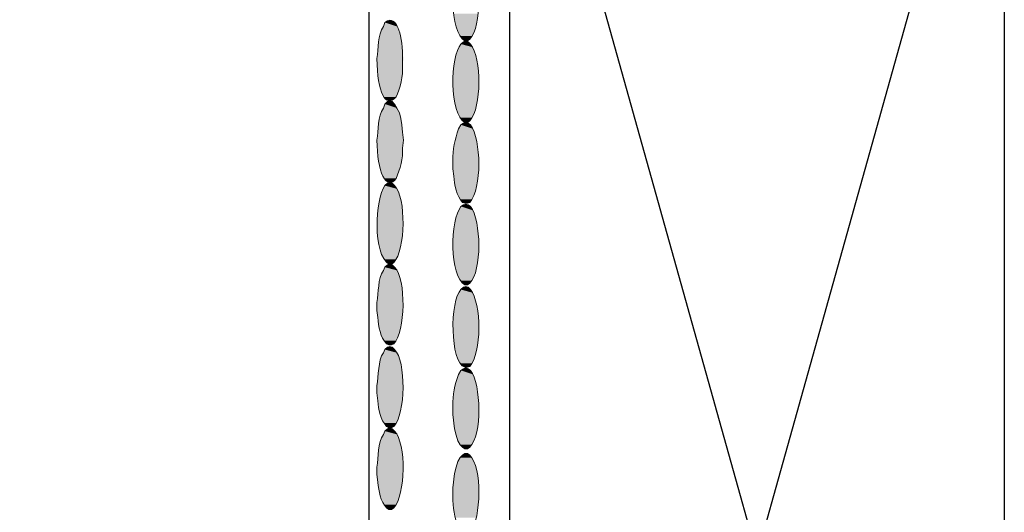
# Model space of a CAD drawing. Units: inches. Extents: x 1986 to 2233, y 13 to 356.
# Drawn here: x 2185 to 2227, y 94 to 115 of the extents above; entities that cross this region are included whole.
import ezdxf

# ---------------------------------------------------------------- set-up
doc = ezdxf.new("R2010")
doc.units = ezdxf.units.IN
doc.header["$MEASUREMENT"] = 0
doc.layers.add('PDF4_Geometry', color=5, linetype='Continuous')
doc.layers.add('PDF4_Solid Fills', color=5, linetype='Continuous')

msp = doc.modelspace()

# ---------------------------------------------------------------- linework, layer by layer
at = {"layer": 'PDF4_Geometry', "color": 253, "lineweight": 30, "true_color": 0x999999}
for points in [[(2200.044, 148.73), (2200.044, 59.63), (2132.044, 59.63), (2129.211, 56.696), (2062.278, 56.696), (2062.278, 125.83), (2200.044, 125.83)], [(2205.911, 55.83), (2226.511, 129.463)], [(2205.911, 129.463), (2226.511, 55.83)]]:
    msp.add_lwpolyline(points, dxfattribs=at)
msp.add_lwpolyline([(2226.511, 55.83), (2205.911, 55.83), (2205.911, 129.463), (2226.511, 129.463)], close=True, dxfattribs=at)
at = {"layer": 'PDF4_Geometry', "lineweight": 15}
for points in [[(2200.644, 114.696), (2200.711, 114.863), (2200.811, 114.93), (2200.911, 114.963)], [(2203.878, 113.963), (2203.978, 114.063), (2204.078, 114.096), (2204.178, 114.063), (2204.278, 113.963)], [(2204.244, 114.163), (2204.144, 114.096), (2204.044, 114.096)], [(2200.644, 111.296), (2200.711, 111.463), (2200.811, 111.563), (2200.911, 111.596), (2201.011, 111.563), (2201.111, 111.463), (2201.211, 111.296), (2201.311, 111.096), (2201.378, 110.863), (2201.411, 110.596), (2201.444, 110.296), (2201.478, 109.963), (2201.444, 109.63)], [(2204.244, 110.763), (2204.144, 110.696), (2204.044, 110.696)], [(2203.778, 110.43), (2203.878, 110.596), (2203.978, 110.663), (2204.078, 110.696), (2204.178, 110.663), (2204.278, 110.596)], [(2203.578, 108.463), (2203.544, 108.763), (2203.544, 109.096)], [(2200.711, 108.063), (2200.811, 108.163), (2200.911, 108.196), (2201.011, 108.163), (2201.111, 108.063)], [(2203.878, 107.196), (2203.978, 107.263), (2204.078, 107.296), (2204.178, 107.263), (2204.278, 107.196)], [(2204.244, 107.363), (2204.144, 107.33), (2204.044, 107.33), (2203.944, 107.363)], [(2200.644, 104.53), (2200.711, 104.663), (2200.811, 104.763), (2200.911, 104.796), (2201.011, 104.763), (2201.111, 104.663)], [(2201.078, 104.863), (2200.978, 104.796), (2200.878, 104.796)], [(2203.878, 103.73), (2203.978, 103.83), (2204.078, 103.863), (2204.178, 103.83), (2204.278, 103.73)], [(2204.244, 103.996), (2204.144, 103.93), (2204.044, 103.93)], [(2200.411, 102.563), (2200.378, 102.863), (2200.378, 103.196)], [(2200.644, 101.096), (2200.711, 101.23), (2200.811, 101.33), (2200.911, 101.363), (2201.011, 101.33), (2201.111, 101.23)], [(2201.078, 101.463), (2200.978, 101.43), (2200.878, 101.43), (2200.778, 101.463)], [(2204.244, 100.53), (2204.144, 100.496), (2204.044, 100.496)], [(2203.778, 100.196), (2203.878, 100.363), (2203.978, 100.43), (2204.078, 100.463), (2204.178, 100.43), (2204.278, 100.363)], [(2200.411, 99.096), (2200.378, 99.43), (2200.378, 99.73)], [(2204.244, 97.163), (2204.144, 97.096), (2204.044, 97.096), (2203.944, 97.163), (2203.844, 97.263), (2203.744, 97.43), (2203.678, 97.663), (2203.611, 97.93), (2203.544, 98.53), (2203.544, 98.863)], [(2200.644, 97.696), (2200.711, 97.83), (2200.811, 97.93), (2200.911, 97.963), (2201.011, 97.93), (2201.111, 97.83)], [(2201.078, 98.03), (2200.978, 97.963), (2200.878, 97.963), (2200.778, 98.03)], [(2204.244, 96.83), (2204.144, 96.896), (2204.044, 96.896), (2203.944, 96.83), (2203.844, 96.73), (2203.744, 96.563), (2203.678, 96.33), (2203.611, 96.063), (2203.544, 95.463), (2203.544, 95.13)], [(2200.411, 95.696), (2200.378, 96.03), (2200.378, 96.33)], [(2201.078, 94.63), (2200.978, 94.563), (2200.878, 94.563), (2200.778, 94.63)]]:
    msp.add_lwpolyline(points, dxfattribs=at)
for centre, major_axis, ratio, start_param, end_param in [((2198.902, 107.526), (2.057, 7.428), 0.20202, 5.601078, 6.314192), ((2201.264, 114.791), (0.389, 3.194), 0.24963, 2.064376, 3.497513), ((2201.026, 110.336), (0.118, 2.144), 0.297432, 1.762179, 3.56016)]:
    msp.add_ellipse(centre, major_axis=major_axis, ratio=ratio, start_param=start_param, end_param=end_param, dxfattribs=at)
for points in [[(2204.044, 114.096), (2203.373, 114.458), (2203.425, 116.849), (2203.878, 117.363)], [(2204.278, 117.363), (2204.723, 116.821), (2204.762, 114.692), (2204.244, 114.163)], [(2200.378, 113.363), (2200.45, 113.787), (2200.403, 114.332), (2200.644, 114.696)], [(2204.044, 110.696), (2203.388, 111.042), (2203.416, 113.468), (2203.878, 113.963)], [(2204.278, 113.963), (2204.738, 113.353), (2204.754, 111.357), (2204.244, 110.763)], [(2201.444, 113.03), (2201.472, 112.681), (2201.344, 112.082), (2201.178, 111.763)], [(2200.378, 109.963), (2200.442, 110.371), (2200.409, 110.948), (2200.644, 111.296)], [(2203.544, 109.096), (2203.515, 109.566), (2203.626, 109.991), (2203.778, 110.43)], [(2204.278, 110.596), (2204.724, 109.964), (2204.761, 107.954), (2204.244, 107.363)], [(2201.444, 109.63), (2201.466, 109.19), (2201.347, 108.762), (2201.178, 108.363)], [(2203.944, 107.363), (2203.682, 107.64), (2203.612, 108.098), (2203.578, 108.463)], [(2200.878, 104.796), (2200.192, 105.182), (2200.297, 107.503), (2200.711, 108.063)], [(2201.111, 108.063), (2201.602, 107.569), (2201.573, 105.376), (2201.078, 104.863)], [(2204.044, 103.93), (2203.372, 104.264), (2203.429, 106.661), (2203.878, 107.196)], [(2204.278, 107.196), (2204.724, 106.599), (2204.762, 104.518), (2204.244, 103.996)], [(2201.111, 104.663), (2201.611, 104.175), (2201.562, 101.967), (2201.078, 101.463)], [(2200.378, 103.196), (2200.453, 103.62), (2200.404, 104.173), (2200.644, 104.53)], [(2204.044, 100.496), (2203.403, 100.685), (2203.411, 103.289), (2203.878, 103.73)], [(2204.278, 103.73), (2204.737, 103.149), (2204.749, 101.093), (2204.244, 100.53)], [(2200.778, 101.463), (2200.515, 101.74), (2200.445, 102.198), (2200.411, 102.563)], [(2200.378, 99.73), (2200.437, 100.11), (2200.421, 100.782), (2200.644, 101.096)], [(2201.111, 101.23), (2201.597, 100.767), (2201.577, 98.515), (2201.078, 98.03)], [(2203.544, 98.863), (2203.516, 99.386), (2203.617, 99.715), (2203.778, 100.196)], [(2204.278, 100.363), (2204.716, 99.775), (2204.77, 97.677), (2204.244, 97.163)], [(2200.778, 98.03), (2200.517, 98.319), (2200.439, 98.72), (2200.411, 99.096)], [(2200.378, 96.33), (2200.447, 96.749), (2200.404, 97.344), (2200.644, 97.696)], [(2201.111, 97.83), (2201.611, 97.312), (2201.567, 95.163), (2201.078, 94.63)], [(2204.278, 93.63), (2204.716, 94.218), (2204.77, 96.315), (2204.244, 96.83)], [(2200.778, 94.63), (2200.518, 94.906), (2200.455, 95.334), (2200.411, 95.696)], [(2203.544, 95.13), (2203.516, 94.607), (2203.616, 94.278), (2203.778, 93.796)]]:
    msp.add_open_spline(points, degree=3, dxfattribs=at)
at = {"layer": 'PDF4_Solid Fills', "lineweight": 15, "transparency": 33554559}
for points in [[(2200.711, 114.863), (2201.211, 114.696), (2200.644, 114.696)], [(2200.811, 114.93), (2201.111, 114.863), (2200.711, 114.863)], [(2200.711, 114.863), (2201.111, 114.863), (2201.211, 114.696)], [(2200.911, 114.963), (2201.011, 114.93), (2200.811, 114.93)], [(2200.811, 114.93), (2201.011, 114.93), (2201.111, 114.863)], [(2200.544, 114.496), (2201.378, 114.263), (2200.478, 114.263)], [(2200.644, 114.696), (2201.311, 114.496), (2200.544, 114.496)], [(2200.544, 114.496), (2201.311, 114.496), (2201.378, 114.263)], [(2200.644, 114.696), (2201.211, 114.696), (2201.311, 114.496)], [(2200.478, 114.263), (2201.411, 113.996), (2200.444, 113.996)], [(2200.478, 114.263), (2201.378, 114.263), (2201.411, 113.996)], [(2200.411, 113.663), (2201.478, 113.363), (2200.378, 113.363)], [(2200.444, 113.996), (2201.444, 113.663), (2200.411, 113.663)], [(2200.411, 113.663), (2201.444, 113.663), (2201.478, 113.363)], [(2200.444, 113.996), (2201.411, 113.996), (2201.444, 113.663)], [(2200.378, 113.363), (2201.444, 113.03), (2200.378, 113.03)], [(2200.378, 113.363), (2201.478, 113.363), (2201.444, 113.03)], [(2200.378, 113.03), (2201.444, 112.73), (2200.411, 112.73)], [(2200.378, 113.03), (2201.444, 113.03), (2201.444, 112.73)], [(2200.411, 112.73), (2201.378, 112.43), (2200.444, 112.43)], [(2200.411, 112.73), (2201.444, 112.73), (2201.378, 112.43)], [(2200.444, 112.43), (2201.344, 112.163), (2200.511, 112.163)], [(2200.444, 112.43), (2201.378, 112.43), (2201.344, 112.163)], [(2200.511, 112.163), (2201.244, 111.93), (2200.578, 111.93)], [(2200.511, 112.163), (2201.344, 112.163), (2201.244, 111.93)], [(2200.578, 111.93), (2201.178, 111.763), (2200.678, 111.763)], [(2200.578, 111.93), (2201.244, 111.93), (2201.178, 111.763)], [(2200.678, 111.763), (2201.078, 111.663), (2200.778, 111.663)], [(2200.678, 111.763), (2201.178, 111.763), (2201.078, 111.663)], [(2200.778, 111.663), (2200.978, 111.596), (2200.878, 111.596)], [(2200.778, 111.663), (2201.078, 111.663), (2200.978, 111.596)], [(2200.911, 111.596), (2201.011, 111.563), (2200.811, 111.563)], [(2200.644, 111.296), (2201.311, 111.096), (2200.544, 111.096)], [(2200.711, 111.463), (2201.211, 111.296), (2200.644, 111.296)], [(2200.644, 111.296), (2201.211, 111.296), (2201.311, 111.096)], [(2200.811, 111.563), (2201.111, 111.463), (2200.711, 111.463)], [(2200.711, 111.463), (2201.111, 111.463), (2201.211, 111.296)], [(2200.811, 111.563), (2201.011, 111.563), (2201.111, 111.463)], [(2200.478, 110.863), (2201.411, 110.596), (2200.444, 110.596)], [(2200.544, 111.096), (2201.378, 110.863), (2200.478, 110.863)], [(2200.478, 110.863), (2201.378, 110.863), (2201.411, 110.596)], [(2200.544, 111.096), (2201.311, 111.096), (2201.378, 110.863)], [(2200.444, 110.596), (2201.444, 110.296), (2200.411, 110.296)], [(2200.444, 110.596), (2201.411, 110.596), (2201.444, 110.296)], [(2200.411, 110.296), (2201.478, 109.963), (2200.378, 109.963)], [(2200.378, 109.963), (2201.444, 109.63), (2200.378, 109.63)], [(2200.378, 109.963), (2201.478, 109.963), (2201.444, 109.63)], [(2200.411, 110.296), (2201.444, 110.296), (2201.478, 109.963)], [(2200.378, 109.63), (2201.444, 109.33), (2200.411, 109.33)], [(2200.378, 109.63), (2201.444, 109.63), (2201.444, 109.33)], [(2200.411, 109.33), (2201.378, 109.03), (2200.444, 109.03)], [(2200.411, 109.33), (2201.444, 109.33), (2201.378, 109.03)], [(2200.444, 109.03), (2201.344, 108.763), (2200.511, 108.763)], [(2200.444, 109.03), (2201.378, 109.03), (2201.344, 108.763)], [(2200.511, 108.763), (2201.244, 108.563), (2200.578, 108.563)], [(2200.511, 108.763), (2201.344, 108.763), (2201.244, 108.563)], [(2200.578, 108.563), (2201.178, 108.363), (2200.678, 108.363)], [(2200.578, 108.563), (2201.244, 108.563), (2201.178, 108.363)], [(2200.678, 108.363), (2201.078, 108.263), (2200.778, 108.263)], [(2200.678, 108.363), (2201.178, 108.363), (2201.078, 108.263)], [(2200.644, 107.93), (2201.311, 107.73), (2200.544, 107.73)], [(2200.711, 108.063), (2201.211, 107.93), (2200.644, 107.93)], [(2200.644, 107.93), (2201.211, 107.93), (2201.311, 107.73)], [(2200.811, 108.163), (2201.111, 108.063), (2200.711, 108.063)], [(2200.711, 108.063), (2201.111, 108.063), (2201.211, 107.93)], [(2200.778, 108.263), (2200.978, 108.196), (2200.878, 108.196)], [(2200.778, 108.263), (2201.078, 108.263), (2200.978, 108.196)], [(2200.911, 108.196), (2201.011, 108.163), (2200.811, 108.163)], [(2200.811, 108.163), (2201.011, 108.163), (2201.111, 108.063)], [(2200.544, 107.73), (2201.378, 107.463), (2200.478, 107.463)], [(2200.544, 107.73), (2201.311, 107.73), (2201.378, 107.463)], [(2200.444, 107.196), (2201.444, 106.896), (2200.411, 106.896)], [(2200.478, 107.463), (2201.411, 107.196), (2200.444, 107.196)], [(2200.444, 107.196), (2201.411, 107.196), (2201.444, 106.896)], [(2200.478, 107.463), (2201.378, 107.463), (2201.411, 107.196)], [(2200.411, 106.896), (2201.478, 106.563), (2200.378, 106.563)], [(2200.411, 106.896), (2201.444, 106.896), (2201.478, 106.563)], [(2200.378, 106.563), (2201.444, 106.263), (2200.378, 106.263)], [(2200.378, 106.563), (2201.478, 106.563), (2201.444, 106.263)], [(2200.378, 106.263), (2201.444, 105.93), (2200.411, 105.93)], [(2200.378, 106.263), (2201.444, 106.263), (2201.444, 105.93)], [(2200.411, 105.93), (2201.378, 105.63), (2200.444, 105.63)], [(2200.411, 105.93), (2201.444, 105.93), (2201.378, 105.63)], [(2200.444, 105.63), (2201.344, 105.396), (2200.511, 105.396)], [(2200.444, 105.63), (2201.378, 105.63), (2201.344, 105.396)], [(2200.511, 105.396), (2201.244, 105.163), (2200.578, 105.163)], [(2200.511, 105.396), (2201.344, 105.396), (2201.244, 105.163)], [(2200.578, 105.163), (2201.178, 104.996), (2200.678, 104.996)], [(2200.578, 105.163), (2201.244, 105.163), (2201.178, 104.996)], [(2200.711, 104.663), (2201.211, 104.53), (2200.644, 104.53)], [(2200.678, 104.996), (2201.078, 104.863), (2200.778, 104.863)], [(2200.678, 104.996), (2201.178, 104.996), (2201.078, 104.863)], [(2200.811, 104.763), (2201.111, 104.663), (2200.711, 104.663)], [(2200.711, 104.663), (2201.111, 104.663), (2201.211, 104.53)], [(2200.778, 104.863), (2200.978, 104.796), (2200.878, 104.796)], [(2200.778, 104.863), (2201.078, 104.863), (2200.978, 104.796)], [(2200.911, 104.796), (2201.011, 104.763), (2200.811, 104.763)], [(2200.811, 104.763), (2201.011, 104.763), (2201.111, 104.663)], [(2200.544, 104.33), (2201.378, 104.096), (2200.478, 104.096)], [(2200.644, 104.53), (2201.311, 104.33), (2200.544, 104.33)], [(2200.544, 104.33), (2201.311, 104.33), (2201.378, 104.096)], [(2200.644, 104.53), (2201.211, 104.53), (2201.311, 104.33)], [(2200.444, 103.796), (2201.444, 103.496), (2200.411, 103.496)], [(2200.478, 104.096), (2201.411, 103.796), (2200.444, 103.796)], [(2200.444, 103.796), (2201.411, 103.796), (2201.444, 103.496)], [(2200.478, 104.096), (2201.378, 104.096), (2201.411, 103.796)], [(2200.411, 103.496), (2201.478, 103.196), (2200.378, 103.196)], [(2200.411, 103.496), (2201.444, 103.496), (2201.478, 103.196)], [(2200.378, 103.196), (2201.444, 102.863), (2200.378, 102.863)], [(2200.378, 103.196), (2201.478, 103.196), (2201.444, 102.863)], [(2200.378, 102.863), (2201.444, 102.563), (2200.411, 102.563)], [(2200.378, 102.863), (2201.444, 102.863), (2201.444, 102.563)], [(2200.411, 102.563), (2201.378, 102.263), (2200.444, 102.263)], [(2200.411, 102.563), (2201.444, 102.563), (2201.378, 102.263)], [(2200.444, 102.263), (2201.344, 101.996), (2200.511, 101.996)], [(2200.444, 102.263), (2201.378, 102.263), (2201.344, 101.996)], [(2200.511, 101.996), (2201.244, 101.763), (2200.578, 101.763)], [(2200.511, 101.996), (2201.344, 101.996), (2201.244, 101.763)], [(2200.578, 101.763), (2201.178, 101.596), (2200.678, 101.596)], [(2200.578, 101.763), (2201.244, 101.763), (2201.178, 101.596)], [(2200.678, 101.596), (2201.078, 101.463), (2200.778, 101.463)], [(2200.678, 101.596), (2201.178, 101.596), (2201.078, 101.463)], [(2200.811, 101.33), (2201.111, 101.23), (2200.711, 101.23)], [(2200.778, 101.463), (2200.978, 101.43), (2200.878, 101.43)], [(2200.778, 101.463), (2201.078, 101.463), (2200.978, 101.43)], [(2200.911, 101.363), (2201.011, 101.33), (2200.811, 101.33)], [(2200.811, 101.33), (2201.011, 101.33), (2201.111, 101.23)], [(2200.644, 101.096), (2201.311, 100.896), (2200.544, 100.896)], [(2200.711, 101.23), (2201.211, 101.096), (2200.644, 101.096)], [(2200.644, 101.096), (2201.211, 101.096), (2201.311, 100.896)], [(2200.711, 101.23), (2201.111, 101.23), (2201.211, 101.096)], [(2200.478, 100.63), (2201.411, 100.363), (2200.444, 100.363)], [(2200.544, 100.896), (2201.378, 100.63), (2200.478, 100.63)], [(2200.478, 100.63), (2201.378, 100.63), (2201.411, 100.363)], [(2200.544, 100.896), (2201.311, 100.896), (2201.378, 100.63)], [(2200.444, 100.363), (2201.444, 100.063), (2200.411, 100.063)], [(2200.444, 100.363), (2201.411, 100.363), (2201.444, 100.063)], [(2200.411, 100.063), (2201.478, 99.73), (2200.378, 99.73)], [(2200.378, 99.73), (2201.444, 99.43), (2200.378, 99.43)], [(2200.378, 99.73), (2201.478, 99.73), (2201.444, 99.43)], [(2200.411, 100.063), (2201.444, 100.063), (2201.478, 99.73)], [(2200.378, 99.43), (2201.444, 99.096), (2200.411, 99.096)], [(2200.378, 99.43), (2201.444, 99.43), (2201.444, 99.096)], [(2200.411, 99.096), (2201.378, 98.796), (2200.444, 98.796)], [(2200.411, 99.096), (2201.444, 99.096), (2201.378, 98.796)], [(2200.444, 98.796), (2201.344, 98.53), (2200.511, 98.53)], [(2200.444, 98.796), (2201.378, 98.796), (2201.344, 98.53)], [(2200.511, 98.53), (2201.244, 98.33), (2200.578, 98.33)], [(2200.511, 98.53), (2201.344, 98.53), (2201.244, 98.33)], [(2200.578, 98.33), (2201.178, 98.163), (2200.678, 98.163)], [(2200.578, 98.33), (2201.244, 98.33), (2201.178, 98.163)], [(2200.678, 98.163), (2201.078, 98.03), (2200.778, 98.03)], [(2200.678, 98.163), (2201.178, 98.163), (2201.078, 98.03)], [(2200.644, 97.696), (2201.311, 97.496), (2200.544, 97.496)], [(2200.711, 97.83), (2201.211, 97.696), (2200.644, 97.696)], [(2200.644, 97.696), (2201.211, 97.696), (2201.311, 97.496)], [(2200.811, 97.93), (2201.111, 97.83), (2200.711, 97.83)], [(2200.711, 97.83), (2201.111, 97.83), (2201.211, 97.696)], [(2200.778, 98.03), (2200.978, 97.963), (2200.878, 97.963)], [(2200.778, 98.03), (2201.078, 98.03), (2200.978, 97.963)], [(2200.911, 97.963), (2201.011, 97.93), (2200.811, 97.93)], [(2200.811, 97.93), (2201.011, 97.93), (2201.111, 97.83)], [(2200.478, 97.263), (2201.411, 96.963), (2200.444, 96.963)], [(2200.544, 97.496), (2201.378, 97.263), (2200.478, 97.263)], [(2200.478, 97.263), (2201.378, 97.263), (2201.411, 96.963)], [(2200.544, 97.496), (2201.311, 97.496), (2201.378, 97.263)], [(2200.444, 96.963), (2201.444, 96.663), (2200.411, 96.663)], [(2200.444, 96.963), (2201.411, 96.963), (2201.444, 96.663)], [(2200.411, 96.663), (2201.478, 96.33), (2200.378, 96.33)], [(2200.411, 96.663), (2201.444, 96.663), (2201.478, 96.33)], [(2200.378, 96.33), (2201.444, 96.03), (2200.378, 96.03)], [(2200.378, 96.33), (2201.478, 96.33), (2201.444, 96.03)], [(2200.378, 96.03), (2201.444, 95.696), (2200.411, 95.696)], [(2200.378, 96.03), (2201.444, 96.03), (2201.444, 95.696)], [(2200.411, 95.696), (2201.378, 95.43), (2200.444, 95.43)], [(2200.411, 95.696), (2201.444, 95.696), (2201.378, 95.43)], [(2200.444, 95.43), (2201.344, 95.163), (2200.511, 95.163)], [(2200.444, 95.43), (2201.378, 95.43), (2201.344, 95.163)], [(2200.511, 95.163), (2201.244, 94.93), (2200.578, 94.93)], [(2200.511, 95.163), (2201.344, 95.163), (2201.244, 94.93)], [(2200.578, 94.93), (2201.178, 94.763), (2200.678, 94.763)], [(2200.578, 94.93), (2201.244, 94.93), (2201.178, 94.763)], [(2200.678, 94.763), (2201.078, 94.63), (2200.778, 94.63)], [(2200.678, 94.763), (2201.178, 94.763), (2201.078, 94.63)], [(2200.778, 94.63), (2200.978, 94.563), (2200.878, 94.563)], [(2200.778, 94.63), (2201.078, 94.63), (2200.978, 94.563)]]:
    msp.add_solid(points, dxfattribs=at)
at = {"layer": 'PDF4_Solid Fills', "lineweight": 13, "transparency": 33554559}
for points in [[(2203.578, 115.23), (2204.544, 114.93), (2203.611, 114.93)], [(2203.578, 115.23), (2204.611, 115.23), (2204.544, 114.93)], [(2203.611, 114.93), (2204.511, 114.663), (2203.678, 114.663)], [(2203.611, 114.93), (2204.544, 114.93), (2204.511, 114.663)], [(2203.678, 114.663), (2204.411, 114.463), (2203.744, 114.463)], [(2203.678, 114.663), (2204.511, 114.663), (2204.411, 114.463)], [(2203.744, 114.463), (2204.344, 114.296), (2203.844, 114.296)], [(2203.744, 114.463), (2204.411, 114.463), (2204.344, 114.296)], [(2203.844, 114.296), (2204.244, 114.163), (2203.944, 114.163)], [(2203.844, 114.296), (2204.344, 114.296), (2204.244, 114.163)], [(2203.978, 114.063), (2204.278, 113.963), (2203.878, 113.963)], [(2203.944, 114.163), (2204.144, 114.096), (2204.044, 114.096)], [(2203.944, 114.163), (2204.244, 114.163), (2204.144, 114.096)], [(2204.078, 114.096), (2204.178, 114.063), (2203.978, 114.063)], [(2203.978, 114.063), (2204.178, 114.063), (2204.278, 113.963)], [(2203.711, 113.63), (2204.511, 113.396), (2203.644, 113.396)], [(2203.778, 113.83), (2204.444, 113.63), (2203.711, 113.63)], [(2203.711, 113.63), (2204.444, 113.63), (2204.511, 113.396)], [(2203.878, 113.963), (2204.378, 113.83), (2203.778, 113.83)], [(2203.778, 113.83), (2204.378, 113.83), (2204.444, 113.63)], [(2203.878, 113.963), (2204.278, 113.963), (2204.378, 113.83)], [(2203.644, 113.396), (2204.578, 113.096), (2203.578, 113.096)], [(2203.644, 113.396), (2204.511, 113.396), (2204.578, 113.096)], [(2203.578, 113.096), (2204.611, 112.796), (2203.544, 112.796)], [(2203.544, 112.796), (2204.611, 112.463), (2203.544, 112.463)], [(2203.544, 112.796), (2204.611, 112.796), (2204.611, 112.463)], [(2203.578, 113.096), (2204.578, 113.096), (2204.611, 112.796)], [(2203.544, 112.463), (2204.611, 112.163), (2203.544, 112.163)], [(2203.544, 112.463), (2204.611, 112.463), (2204.611, 112.163)], [(2203.544, 112.163), (2204.611, 111.83), (2203.578, 111.83)], [(2203.544, 112.163), (2204.611, 112.163), (2204.611, 111.83)], [(2203.578, 111.83), (2204.544, 111.563), (2203.611, 111.563)], [(2203.578, 111.83), (2204.611, 111.83), (2204.544, 111.563)], [(2203.611, 111.563), (2204.511, 111.296), (2203.678, 111.296)], [(2203.611, 111.563), (2204.544, 111.563), (2204.511, 111.296)], [(2203.678, 111.296), (2204.411, 111.063), (2203.744, 111.063)], [(2203.678, 111.296), (2204.511, 111.296), (2204.411, 111.063)], [(2203.744, 111.063), (2204.344, 110.896), (2203.844, 110.896)], [(2203.744, 111.063), (2204.411, 111.063), (2204.344, 110.896)], [(2203.844, 110.896), (2204.244, 110.763), (2203.944, 110.763)], [(2203.844, 110.896), (2204.344, 110.896), (2204.244, 110.763)], [(2203.944, 110.763), (2204.144, 110.696), (2204.044, 110.696)], [(2203.944, 110.763), (2204.244, 110.763), (2204.144, 110.696)], [(2203.778, 110.43), (2204.444, 110.23), (2203.711, 110.23)], [(2203.878, 110.596), (2204.378, 110.43), (2203.778, 110.43)], [(2203.778, 110.43), (2204.378, 110.43), (2204.444, 110.23)], [(2203.978, 110.663), (2204.278, 110.596), (2203.878, 110.596)], [(2203.878, 110.596), (2204.278, 110.596), (2204.378, 110.43)], [(2204.078, 110.696), (2204.178, 110.663), (2203.978, 110.663)], [(2203.978, 110.663), (2204.178, 110.663), (2204.278, 110.596)], [(2203.644, 109.996), (2204.578, 109.696), (2203.578, 109.696)], [(2203.711, 110.23), (2204.511, 109.996), (2203.644, 109.996)], [(2203.644, 109.996), (2204.511, 109.996), (2204.578, 109.696)], [(2203.711, 110.23), (2204.444, 110.23), (2204.511, 109.996)], [(2203.578, 109.696), (2204.611, 109.396), (2203.544, 109.396)], [(2203.578, 109.696), (2204.578, 109.696), (2204.611, 109.396)], [(2203.544, 109.396), (2204.611, 109.096), (2203.544, 109.096)], [(2203.544, 109.396), (2204.611, 109.396), (2204.611, 109.096)], [(2203.544, 109.096), (2204.611, 108.763), (2203.544, 108.763)], [(2203.544, 109.096), (2204.611, 109.096), (2204.611, 108.763)], [(2203.544, 108.763), (2204.611, 108.463), (2203.578, 108.463)], [(2203.544, 108.763), (2204.611, 108.763), (2204.611, 108.463)], [(2203.578, 108.463), (2204.544, 108.163), (2203.611, 108.163)], [(2203.578, 108.463), (2204.611, 108.463), (2204.544, 108.163)], [(2203.611, 108.163), (2204.511, 107.896), (2203.678, 107.896)], [(2203.611, 108.163), (2204.544, 108.163), (2204.511, 107.896)], [(2203.678, 107.896), (2204.411, 107.663), (2203.744, 107.663)], [(2203.678, 107.896), (2204.511, 107.896), (2204.411, 107.663)], [(2203.744, 107.663), (2204.344, 107.496), (2203.844, 107.496)], [(2203.744, 107.663), (2204.411, 107.663), (2204.344, 107.496)], [(2203.844, 107.496), (2204.244, 107.363), (2203.944, 107.363)], [(2203.844, 107.496), (2204.344, 107.496), (2204.244, 107.363)], [(2203.878, 107.196), (2204.378, 107.03), (2203.778, 107.03)], [(2203.978, 107.263), (2204.278, 107.196), (2203.878, 107.196)], [(2203.878, 107.196), (2204.278, 107.196), (2204.378, 107.03)], [(2203.944, 107.363), (2204.144, 107.33), (2204.044, 107.33)], [(2203.944, 107.363), (2204.244, 107.363), (2204.144, 107.33)], [(2204.078, 107.296), (2204.178, 107.263), (2203.978, 107.263)], [(2203.978, 107.263), (2204.178, 107.263), (2204.278, 107.196)], [(2203.711, 106.83), (2204.511, 106.596), (2203.644, 106.596)], [(2203.778, 107.03), (2204.444, 106.83), (2203.711, 106.83)], [(2203.711, 106.83), (2204.444, 106.83), (2204.511, 106.596)], [(2203.778, 107.03), (2204.378, 107.03), (2204.444, 106.83)], [(2203.578, 106.33), (2204.611, 106.03), (2203.544, 106.03)], [(2203.644, 106.596), (2204.578, 106.33), (2203.578, 106.33)], [(2203.578, 106.33), (2204.578, 106.33), (2204.611, 106.03)], [(2203.644, 106.596), (2204.511, 106.596), (2204.578, 106.33)], [(2203.544, 106.03), (2204.611, 105.696), (2203.544, 105.696)], [(2203.544, 106.03), (2204.611, 106.03), (2204.611, 105.696)], [(2203.544, 105.696), (2204.611, 105.363), (2203.544, 105.363)], [(2203.544, 105.696), (2204.611, 105.696), (2204.611, 105.363)], [(2203.544, 105.363), (2204.611, 105.063), (2203.578, 105.063)], [(2203.544, 105.363), (2204.611, 105.363), (2204.611, 105.063)], [(2203.578, 105.063), (2204.544, 104.763), (2203.611, 104.763)], [(2203.578, 105.063), (2204.611, 105.063), (2204.544, 104.763)], [(2203.611, 104.763), (2204.511, 104.496), (2203.678, 104.496)], [(2203.611, 104.763), (2204.544, 104.763), (2204.511, 104.496)], [(2203.678, 104.496), (2204.411, 104.296), (2203.744, 104.296)], [(2203.678, 104.496), (2204.511, 104.496), (2204.411, 104.296)], [(2203.744, 104.296), (2204.344, 104.096), (2203.844, 104.096)], [(2203.744, 104.296), (2204.411, 104.296), (2204.344, 104.096)], [(2203.844, 104.096), (2204.244, 103.996), (2203.944, 103.996)], [(2203.844, 104.096), (2204.344, 104.096), (2204.244, 103.996)], [(2203.978, 103.83), (2204.278, 103.73), (2203.878, 103.73)], [(2203.944, 103.996), (2204.144, 103.93), (2204.044, 103.93)], [(2203.944, 103.996), (2204.244, 103.996), (2204.144, 103.93)], [(2204.078, 103.863), (2204.178, 103.83), (2203.978, 103.83)], [(2203.978, 103.83), (2204.178, 103.83), (2204.278, 103.73)], [(2203.711, 103.396), (2204.511, 103.163), (2203.644, 103.163)], [(2203.778, 103.596), (2204.444, 103.396), (2203.711, 103.396)], [(2203.711, 103.396), (2204.444, 103.396), (2204.511, 103.163)], [(2203.878, 103.73), (2204.378, 103.596), (2203.778, 103.596)], [(2203.778, 103.596), (2204.378, 103.596), (2204.444, 103.396)], [(2203.878, 103.73), (2204.278, 103.73), (2204.378, 103.596)], [(2203.644, 103.163), (2204.578, 102.863), (2203.578, 102.863)], [(2203.644, 103.163), (2204.511, 103.163), (2204.578, 102.863)], [(2203.578, 102.863), (2204.611, 102.563), (2203.544, 102.563)], [(2203.544, 102.563), (2204.611, 102.263), (2203.544, 102.263)], [(2203.544, 102.563), (2204.611, 102.563), (2204.611, 102.263)], [(2203.578, 102.863), (2204.578, 102.863), (2204.611, 102.563)], [(2203.544, 102.263), (2204.611, 101.93), (2203.544, 101.93)], [(2203.544, 102.263), (2204.611, 102.263), (2204.611, 101.93)], [(2203.544, 101.93), (2204.611, 101.63), (2203.578, 101.63)], [(2203.544, 101.93), (2204.611, 101.93), (2204.611, 101.63)], [(2203.578, 101.63), (2204.544, 101.33), (2203.611, 101.33)], [(2203.578, 101.63), (2204.611, 101.63), (2204.544, 101.33)], [(2203.611, 101.33), (2204.511, 101.063), (2203.678, 101.063)], [(2203.611, 101.33), (2204.544, 101.33), (2204.511, 101.063)], [(2203.678, 101.063), (2204.411, 100.83), (2203.744, 100.83)], [(2203.678, 101.063), (2204.511, 101.063), (2204.411, 100.83)], [(2203.744, 100.83), (2204.344, 100.663), (2203.844, 100.663)], [(2203.744, 100.83), (2204.411, 100.83), (2204.344, 100.663)], [(2203.844, 100.663), (2204.244, 100.53), (2203.944, 100.53)], [(2203.844, 100.663), (2204.344, 100.663), (2204.244, 100.53)], [(2203.944, 100.53), (2204.144, 100.496), (2204.044, 100.496)], [(2203.944, 100.53), (2204.244, 100.53), (2204.144, 100.496)], [(2203.778, 100.196), (2204.444, 99.996), (2203.711, 99.996)], [(2203.878, 100.363), (2204.378, 100.196), (2203.778, 100.196)], [(2203.778, 100.196), (2204.378, 100.196), (2204.444, 99.996)], [(2203.978, 100.43), (2204.278, 100.363), (2203.878, 100.363)], [(2203.878, 100.363), (2204.278, 100.363), (2204.378, 100.196)], [(2204.078, 100.463), (2204.178, 100.43), (2203.978, 100.43)], [(2203.978, 100.43), (2204.178, 100.43), (2204.278, 100.363)], [(2203.644, 99.763), (2204.578, 99.496), (2203.578, 99.496)], [(2203.711, 99.996), (2204.511, 99.763), (2203.644, 99.763)], [(2203.644, 99.763), (2204.511, 99.763), (2204.578, 99.496)], [(2203.711, 99.996), (2204.444, 99.996), (2204.511, 99.763)], [(2203.578, 99.496), (2204.611, 99.163), (2203.544, 99.163)], [(2203.578, 99.496), (2204.578, 99.496), (2204.611, 99.163)], [(2203.544, 99.163), (2204.611, 98.863), (2203.544, 98.863)], [(2203.544, 99.163), (2204.611, 99.163), (2204.611, 98.863)], [(2203.544, 98.863), (2204.611, 98.53), (2203.544, 98.53)], [(2203.544, 98.863), (2204.611, 98.863), (2204.611, 98.53)], [(2203.544, 98.53), (2204.611, 98.23), (2203.578, 98.23)], [(2203.544, 98.53), (2204.611, 98.53), (2204.611, 98.23)], [(2203.578, 98.23), (2204.544, 97.93), (2203.611, 97.93)], [(2203.578, 98.23), (2204.611, 98.23), (2204.544, 97.93)], [(2203.611, 97.93), (2204.511, 97.663), (2203.678, 97.663)], [(2203.611, 97.93), (2204.544, 97.93), (2204.511, 97.663)], [(2203.678, 97.663), (2204.411, 97.43), (2203.744, 97.43)], [(2203.678, 97.663), (2204.511, 97.663), (2204.411, 97.43)], [(2203.744, 97.43), (2204.344, 97.263), (2203.844, 97.263)], [(2203.744, 97.43), (2204.411, 97.43), (2204.344, 97.263)], [(2203.844, 97.263), (2204.244, 97.163), (2203.944, 97.163)], [(2203.844, 97.263), (2204.344, 97.263), (2204.244, 97.163)], [(2203.944, 96.83), (2204.344, 96.73), (2203.844, 96.73)], [(2203.944, 97.163), (2204.144, 97.096), (2204.044, 97.096)], [(2203.944, 97.163), (2204.244, 97.163), (2204.144, 97.096)], [(2204.044, 96.896), (2204.244, 96.83), (2203.944, 96.83)], [(2203.944, 96.83), (2204.244, 96.83), (2204.344, 96.73)], [(2204.044, 96.896), (2204.144, 96.896), (2204.244, 96.83)], [(2203.744, 96.563), (2204.511, 96.33), (2203.678, 96.33)], [(2203.844, 96.73), (2204.411, 96.563), (2203.744, 96.563)], [(2203.744, 96.563), (2204.411, 96.563), (2204.511, 96.33)], [(2203.844, 96.73), (2204.344, 96.73), (2204.411, 96.563)], [(2203.611, 96.063), (2204.611, 95.763), (2203.578, 95.763)], [(2203.678, 96.33), (2204.544, 96.063), (2203.611, 96.063)], [(2203.611, 96.063), (2204.544, 96.063), (2204.611, 95.763)], [(2203.678, 96.33), (2204.511, 96.33), (2204.544, 96.063)], [(2203.578, 95.763), (2204.611, 95.463), (2203.544, 95.463)], [(2203.578, 95.763), (2204.611, 95.763), (2204.611, 95.463)], [(2203.544, 95.463), (2204.611, 95.13), (2203.544, 95.13)], [(2203.544, 95.463), (2204.611, 95.463), (2204.611, 95.13)], [(2203.544, 95.13), (2204.611, 94.83), (2203.544, 94.83)], [(2203.544, 95.13), (2204.611, 95.13), (2204.611, 94.83)], [(2203.544, 94.83), (2204.578, 94.496), (2203.578, 94.496)], [(2203.544, 94.83), (2204.611, 94.83), (2204.578, 94.496)], [(2203.578, 94.496), (2204.511, 94.23), (2203.644, 94.23)], [(2203.578, 94.496), (2204.578, 94.496), (2204.511, 94.23)]]:
    msp.add_solid(points, dxfattribs=at)

doc.saveas('drawing.dxf')
